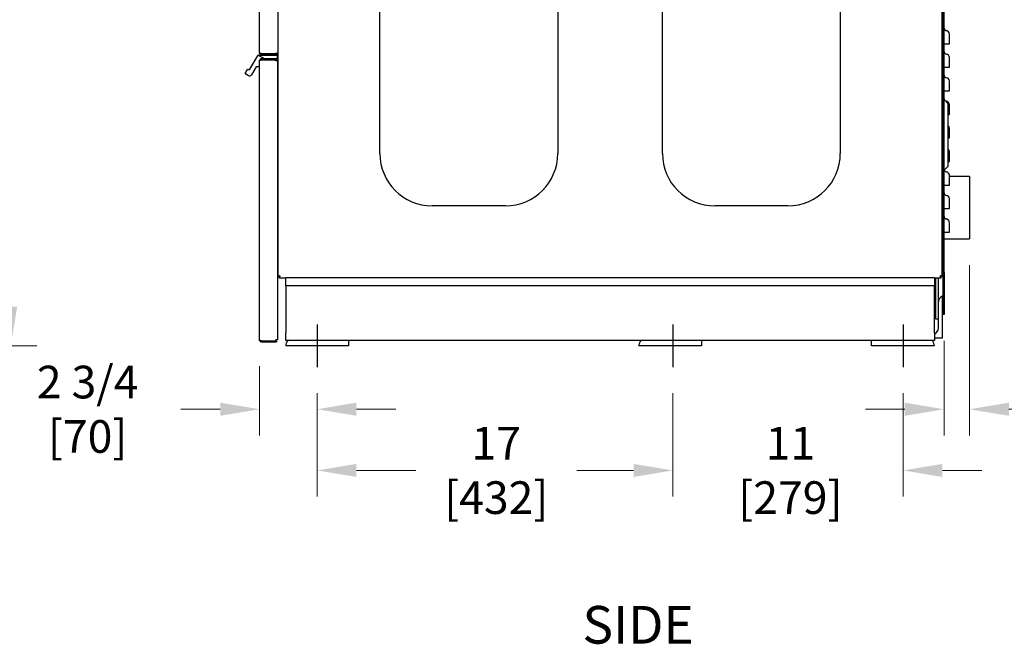
# Model space of a CAD drawing. Units: inches. Extents: x 10 to 171, y -136 to 103.
# Drawn here: x 53 to 100, y 19 to 49 of the extents above; entities that cross this region are included whole.
import ezdxf

# ---------------------------------------------------------------- set-up
doc = ezdxf.new("R2010")
doc.units = ezdxf.units.IN
doc.header["$LTSCALE"] = 10
doc.header["$MEASUREMENT"] = 0
doc.layers.add('Dimensions(Dexter)', color=1, linetype='Continuous', lineweight=20, true_color=0xff0000)
for name, color, linetype, lineweight in [('Sketch Geometry(Dexter)', 7, 'Continuous', 25), ('Symbols(Dexter)', 7, 'Continuous', 20), ('Visible Edges(Dexter)', 7, 'Continuous', 25)]:
    doc.layers.add(name, color=color, linetype=linetype, lineweight=lineweight)
doc.styles.add('DIMTXT', font='tahoma.ttf', dxfattribs={"width": 0.75})
doc.styles.add('Text Style246', font='tahoma.ttf', dxfattribs={"width": 0.8})
doc.dimstyles.new('FRAC', dxfattribs={"dimscale": 10, "dimtxt": 0.156, "dimasz": 0.188, "dimexe": 0.125, "dimexo": 0.125, "dimgap": 0.094, "dimtad": 0, "dimtih": 1, "dimtoh": 1, "dimdec": 6, "dimrnd": 1e-08, "dimzin": 0, "dimdsep": 46, "dimlunit": 5, "dimtxsty": 'DIMTXT', "dimcen": 0.09, "dimclrd": 7, "dimclre": 7, "dimclrt": 7, "dimadec": 0, "dimazin": 3, "dimtfac": 0.600962, "dimtdec": 6, "dimtofl": 0, "dimtmove": 0, "dimatfit": 3, "dimfxl": 1, "dimfrac": 2, "dimtolj": 1, "dimtzin": 12, "dimlwd": 0, "dimlwe": 0, "dimarcsym": 0})

# ---------------------------------------------------------------- blocks, each defined once
blk = doc.blocks.new('*D13')
at = {"layer": 'Defpoints', "color": 0, "linetype": 'Continuous', "transparency": 16777216}
for p in [(44.233, 87.264), (53.007, 87.264), (42.344, 33.389)]:
    blk.add_point(p, dxfattribs=at)
at = {"layer": 'Dimensions(Dexter)', "color": 7, "linetype": 'Continuous', "lineweight": 0, "transparency": 16777216}
for p, q in [((45.483, 87.264), (54.257, 87.264)), ((53.007, 85.384), (53.007, 62.287)), ((53.007, 35.269), (53.007, 58.366)), ((43.594, 33.389), (54.257, 33.389))]:
    blk.add_line(p, q, dxfattribs=at)
at = {"layer": 'Dimensions(Dexter)', "color": 7, "linetype": 'Continuous', "transparency": 16777216}
for points in [[(52.694, 85.384), (53.321, 85.384), (53.007, 87.264)], [(52.694, 35.269), (53.321, 35.269), (53.007, 33.389)]]:
    blk.add_solid(points, dxfattribs=at)
at = {"layer": 'Dimensions(Dexter)', "color": 7, "linetype": 'Continuous', "lineweight": 5, "transparency": 16777216, "insert": (53.007, 60.327), "char_height": 1.56, "attachment_point": 5, "style": 'DIMTXT'}
blk.add_mtext('\\A1;53 7/8 [1368]', dxfattribs=at)
blk = doc.blocks.new('*D17')
at = {"layer": 'Defpoints', "color": 0, "linetype": 'Continuous', "transparency": 16777216}
for p in [(64.901, 33.675), (67.651, 32.373), (64.901, 30.363)]:
    blk.add_point(p, dxfattribs=at)
at = {"layer": 'Dimensions(Dexter)', "color": 7, "linetype": 'Continuous', "lineweight": 0, "transparency": 16777216}
for p, q in [((64.901, 32.425), (64.901, 29.113)), ((67.651, 31.123), (67.651, 29.113)), ((63.021, 30.363), (61.141, 30.363)), ((69.531, 30.363), (71.411, 30.363))]:
    blk.add_line(p, q, dxfattribs=at)
at = {"layer": 'Dimensions(Dexter)', "color": 7, "linetype": 'Continuous', "transparency": 16777216}
for points in [[(63.021, 30.677), (63.021, 30.05), (64.901, 30.363)], [(69.531, 30.677), (69.531, 30.05), (67.651, 30.363)]]:
    blk.add_solid(points, dxfattribs=at)
at = {"layer": 'Dimensions(Dexter)', "color": 7, "linetype": 'Continuous', "lineweight": 5, "transparency": 16777216, "insert": (56.686, 30.363), "char_height": 1.56, "attachment_point": 5, "style": 'DIMTXT'}
blk.add_mtext('\\A1;2 3/4 [70]', dxfattribs=at)
blk = doc.blocks.new('*D18')
at = {"layer": 'Defpoints', "color": 0, "linetype": 'Continuous', "transparency": 16777216}
for p in [(67.651, 32.373), (84.651, 32.373), (84.651, 27.44)]:
    blk.add_point(p, dxfattribs=at)
at = {"layer": 'Dimensions(Dexter)', "color": 7, "linetype": 'Continuous', "lineweight": 0, "transparency": 16777216}
for p, q in [((67.651, 31.123), (67.651, 26.19)), ((84.651, 31.123), (84.651, 26.19)), ((69.531, 27.44), (72.364, 27.44)), ((82.771, 27.44), (80.063, 27.44))]:
    blk.add_line(p, q, dxfattribs=at)
at = {"layer": 'Dimensions(Dexter)', "color": 7, "linetype": 'Continuous', "transparency": 16777216}
for points in [[(69.531, 27.753), (69.531, 27.126), (67.651, 27.44)], [(82.771, 27.753), (82.771, 27.126), (84.651, 27.44)]]:
    blk.add_solid(points, dxfattribs=at)
at = {"layer": 'Dimensions(Dexter)', "color": 7, "linetype": 'Continuous', "lineweight": 5, "transparency": 16777216, "insert": (76.213, 27.44), "char_height": 1.56, "attachment_point": 5, "style": 'DIMTXT'}
blk.add_mtext('\\A1;17 [432]', dxfattribs=at)
blk = doc.blocks.new('*D19')
at = {"layer": 'Defpoints', "color": 0, "linetype": 'Continuous', "transparency": 16777216}
for p in [(84.651, 32.373), (95.651, 32.373), (95.651, 27.44)]:
    blk.add_point(p, dxfattribs=at)
at = {"layer": 'Dimensions(Dexter)', "color": 7, "linetype": 'Continuous', "lineweight": 0, "transparency": 16777216}
for p, q in [((84.651, 31.123), (84.651, 26.19)), ((95.651, 31.123), (95.651, 26.19)), ((82.771, 27.44), (80.891, 27.44)), ((97.531, 27.44), (99.411, 27.44))]:
    blk.add_line(p, q, dxfattribs=at)
at = {"layer": 'Dimensions(Dexter)', "color": 7, "linetype": 'Continuous', "transparency": 16777216}
for points in [[(82.771, 27.753), (82.771, 27.126), (84.651, 27.44)], [(97.531, 27.753), (97.531, 27.126), (95.651, 27.44)]]:
    blk.add_solid(points, dxfattribs=at)
at = {"layer": 'Dimensions(Dexter)', "color": 7, "linetype": 'Continuous', "lineweight": 5, "transparency": 16777216, "insert": (90.267, 27.44), "char_height": 1.56, "attachment_point": 5, "style": 'DIMTXT'}
blk.add_mtext('\\A1;11 [279]', dxfattribs=at)
blk = doc.blocks.new('*D20')
at = {"layer": 'Defpoints', "color": 0, "linetype": 'Continuous', "transparency": 16777216}
for p in [(98.829, 38.502), (97.613, 34.889), (97.613, 30.363)]:
    blk.add_point(p, dxfattribs=at)
at = {"layer": 'Dimensions(Dexter)', "color": 7, "linetype": 'Continuous', "lineweight": 0, "transparency": 16777216}
for p, q in [((98.829, 37.252), (98.829, 29.113)), ((97.613, 33.639), (97.613, 29.113)), ((95.733, 30.363), (93.853, 30.363)), ((100.709, 30.363), (102.589, 30.363))]:
    blk.add_line(p, q, dxfattribs=at)
at = {"layer": 'Dimensions(Dexter)', "color": 7, "linetype": 'Continuous', "transparency": 16777216}
for points in [[(95.733, 30.677), (95.733, 30.05), (97.613, 30.363)], [(100.709, 30.677), (100.709, 30.05), (98.829, 30.363)]]:
    blk.add_solid(points, dxfattribs=at)
at = {"layer": 'Dimensions(Dexter)', "color": 7, "linetype": 'Continuous', "lineweight": 5, "transparency": 16777216, "insert": (107.437, 30.363), "char_height": 1.56, "attachment_point": 5, "style": 'DIMTXT'}
blk.add_mtext('\\A1;1 3/16 [31]', dxfattribs=at)

msp = doc.modelspace()

# ---------------------------------------------------------------- linework, layer by layer
at = {"layer": 'Sketch Geometry(Dexter)'}
for p, q in [((67.65082, 34.41877), (67.65082, 32.37339)), ((84.65082, 34.41877), (84.65082, 32.37339)), ((95.65082, 34.41877), (95.65082, 32.37339))]:
    msp.add_line(p, q, dxfattribs=at)
at = {"layer": 'Visible Edges(Dexter)'}
for p, q in [((65.77582, 85.95347), (65.77582, 36.70027)), ((97.52582, 36.70027), (97.52582, 85.95347)), ((70.65082, 42.57687), (70.65082, 80.07687)), ((79.15082, 80.07687), (79.15082, 42.57687)), ((84.15082, 42.57687), (84.15082, 80.07687)), ((92.65082, 80.07687), (92.65082, 42.57687)), ((64.90082, 47.40592), (64.90082, 78.90407)), ((97.57382, 36.88937), (97.57382, 76.82687)), ((97.61342, 36.88937), (97.61342, 76.82687)), ((97.61342, 47.82637), (97.72133, 47.82637)), ((64.44318, 46.61259), (64.82869, 47.28031)), ((64.83568, 47.28669), (65.14497, 47.10812)), ((64.84222, 47.28812), (65.7252, 47.28812)), ((64.99922, 47.10812), (64.99082, 47.10812)), ((65.71332, 47.10812), (64.99922, 47.10812)), ((65.71332, 47.07222), (64.99922, 47.07222)), ((65.01112, 47.35403), (65.66552, 47.35403)), ((65.71332, 47.34342), (65.01112, 47.34342)), ((65.01112, 47.29562), (65.71332, 47.29562)), ((65.77582, 47.35403), (65.66552, 47.35403)), ((65.71332, 47.34342), (65.71332, 47.29562)), ((65.71332, 47.07222), (65.71332, 47.10812)), ((65.7252, 47.10812), (65.71332, 47.10812)), ((65.74082, 47.2725), (65.74082, 47.12375)), ((64.21805, 46.40265), (64.32742, 46.5921)), ((64.34877, 46.59782), (64.36122, 46.59063)), ((64.73631, 46.72031), (64.52138, 46.34804)), ((64.8852, 46.72812), (64.74984, 46.72812)), ((64.90082, 47.01812), (64.90082, 47.00972)), ((64.90082, 33.67527), (64.90082, 47.00972)), ((65.67742, 47.04684), (64.99922, 47.04684)), ((65.67742, 47.00684), (65.67742, 47.04684)), ((65.77582, 47.00684), (65.67742, 47.00684)), ((65.77582, 33.67816), (65.77582, 47.00684)), ((97.61342, 46.70137), (97.72133, 46.70137)), ((64.35746, 46.30412), (64.22377, 46.38131)), ((97.61342, 45.57637), (97.72133, 45.57637)), ((97.79653, 44.97189), (97.61342, 45.155)), ((97.80092, 41.97371), (97.80092, 44.96128)), ((97.79653, 41.9631), (97.61342, 41.78)), ((97.52582, 41.50165), (97.57382, 41.50165)), ((97.86342, 41.50165), (98.82882, 41.50165)), ((98.82882, 41.50165), (98.82882, 38.50165)), ((97.61342, 41.07637), (97.72133, 41.07637)), ((76.65082, 40.07687), (73.15082, 40.07687)), ((90.15082, 40.07687), (86.65082, 40.07687)), ((97.61342, 39.95137), (97.72133, 39.95137)), ((97.61342, 38.82637), (97.72133, 38.82637)), ((97.52582, 38.50165), (97.57382, 38.50165)), ((97.61342, 38.50165), (98.82882, 38.50165)), ((65.81172, 36.70027), (65.86033, 36.70027)), ((97.48992, 36.70027), (97.44131, 36.70027)), ((97.57382, 34.88937), (97.57382, 36.88937)), ((97.57382, 36.88937), (97.61342, 36.88937)), ((97.61342, 36.88937), (97.61342, 34.88937)), ((65.83672, 36.67527), (65.83672, 36.63937)), ((65.83672, 36.63937), (66.15082, 36.63937)), ((66.15082, 36.26437), (66.15082, 36.63937)), ((97.15082, 36.63937), (66.15082, 36.63937)), ((66.15082, 36.26437), (66.15082, 35.88937)), ((97.15082, 36.26437), (66.15082, 36.26437)), ((97.15082, 36.63937), (97.15082, 36.26437)), ((97.15082, 36.63937), (97.46492, 36.63937)), ((97.15082, 35.88937), (97.15082, 36.26437)), ((97.20382, 36.63937), (97.20382, 34.68915)), ((97.33832, 35.49921), (97.33832, 36.63937)), ((97.46492, 36.63937), (97.46492, 36.67527)), ((66.15082, 35.88937), (66.15082, 34.01437)), ((97.15082, 34.01437), (97.15082, 35.88937)), ((97.52582, 35.76437), (97.52582, 33.76437)), ((97.33832, 34.23312), (97.33832, 35.49921)), ((97.61342, 34.88937), (97.57382, 34.88937)), ((97.20382, 34.68915), (97.33832, 34.68915)), ((66.15082, 33.63937), (66.15082, 34.01437)), ((97.15082, 34.01437), (97.15082, 33.63937)), ((64.99922, 33.63816), (65.67742, 33.63816)), ((65.71332, 33.61277), (64.99922, 33.61277)), ((64.99922, 33.57687), (65.71332, 33.57687)), ((65.77582, 33.67816), (65.67742, 33.67816)), ((65.67742, 33.63816), (65.67742, 33.67816)), ((65.71332, 33.61277), (65.71332, 33.57687)), ((97.15082, 33.63937), (66.15082, 33.63937)), ((69.15082, 33.63937), (69.15082, 33.38937)), ((86.02582, 33.63937), (86.02582, 33.38937)), ((94.15082, 33.38937), (94.15082, 33.63937)), ((97.52582, 33.76437), (97.15082, 33.76437)), ((69.15082, 33.38937), (66.15082, 33.38937)), ((86.02582, 33.38937), (83.02582, 33.38937)), ((97.15082, 33.38937), (94.15082, 33.38937))]:
    msp.add_line(p, q, dxfattribs=at)
for centre, radius, start, end in [((97.73842, 48.57637), 0.125, 180, 262.140733), ((97.69882, 48.28949), 0.1646, 0, 82.140733), ((64.84222, 47.2725), 0.01562, 114.73561, 150), ((64.84222, 47.2725), 0.01562, 90, 114.73561), ((64.99082, 47.01812), 0.09, 90, 180), ((65.7252, 47.2725), 0.01562, 0, 90), ((65.7252, 47.12375), 0.01562, 270, 0), ((97.73842, 47.45137), 0.125, 180, 262.140733), ((97.69882, 47.16449), 0.1646, 0, 82.140733), ((64.34096, 46.58428), 0.01562, 60, 150), ((64.39122, 46.64259), 0.06, 240, 330), ((64.74984, 46.7125), 0.01562, 90, 150), ((64.8852, 46.74375), 0.01562, 270, 0), ((64.23158, 46.39484), 0.01562, 150, 240), ((64.41746, 46.40804), 0.12, 240, 330), ((97.73842, 46.32637), 0.125, 180, 262.140733), ((97.69882, 46.03949), 0.1646, 0, 82.140733), ((97.73842, 45.20137), 0.125, 180, 210.799544), ((97.73842, 45.20137), 0.125, 239.200456, 262.140733), ((97.69882, 44.91449), 0.1646, 0, 82.140733), ((97.78592, 44.96128), 0.015, 0, 45), ((97.69882, 43.78949), 0.1646, 0, 51.662567), ((73.15082, 42.57687), 2.5, 180, 270), ((76.65082, 42.57687), 2.5, 270, 0), ((86.65082, 42.57687), 2.5, 180, 270), ((90.15082, 42.57687), 2.5, 270, 0), ((97.69882, 42.66449), 0.1646, 0, 51.662567), ((97.78592, 41.97371), 0.015, 315, 0), ((97.73842, 41.82637), 0.125, 198.591365, 262.140733), ((97.69882, 41.53949), 0.1646, 0, 82.140733), ((97.73842, 40.70137), 0.125, 180, 262.140733), ((97.69882, 40.41449), 0.1646, 0, 82.140733), ((97.73842, 39.57637), 0.125, 180, 262.140733), ((97.69882, 39.28949), 0.1646, 0, 82.140733), ((97.61957, 35.49921), 0.28125, 109.471221, 180), ((97.05707, 34.23312), 0.28125, 289.471221, 0), ((66.52582, 33.38937), 0.375, 138.189685, 180), ((83.40082, 33.38937), 0.375, 138.189685, 180), ((96.77582, 33.38937), 0.375, 0, 41.810315)]:
    msp.add_arc(centre, radius, start, end, dxfattribs=at)
for points, knots in [([(97.86342, 47.82637), (97.86342, 47.87636), (97.86342, 47.92625), (97.86342, 48.06413), (97.86342, 48.14456), (97.86342, 48.23614), (97.86342, 48.26166), (97.86342, 48.28497), (97.86342, 48.28949), (97.86342, 48.28949)], [0.42482582, 0.42482582, 0.42482582, 0.42482582, 0.80266513, 0.80266513, 1.52619426, 1.52619426, 1.97839996, 1.97839996, 2.26102853, 2.26102853, 2.26102853, 2.26102853]), ([(97.72133, 47.82637), (97.74256, 47.82637), (97.76302, 47.82637), (97.80008, 47.82637), (97.81633, 47.82637), (97.84034, 47.82637), (97.84889, 47.82637), (97.86047, 47.82637), (97.86342, 47.82637), (97.86342, 47.82637)], [0, 0, 0, 0, 0.163322204, 0.163322204, 0.326644408, 0.326644408, 0.46382786, 0.46382786, 0.601011311, 0.601011311, 0.601011311, 0.601011311]), ([(64.90082, 47.00972), (64.90082, 47.01178), (64.90058, 47.02215), (64.90814, 47.0496), (64.91672, 47.06638), (64.9426, 47.09225), (64.95938, 47.10081), (64.98682, 47.10837), (64.99718, 47.10812), (64.99922, 47.10812)], [0, 0, 0, 0, 0.25, 0.25, 0.5, 0.5, 0.75, 0.75, 1, 1, 1, 1]), ([(65.01112, 47.29562), (65.00861, 47.29562), (64.99695, 47.29538), (64.96628, 47.3039), (64.9476, 47.31347), (64.91874, 47.3423), (64.90914, 47.36097), (64.90059, 47.39168), (64.90082, 47.40337), (64.90082, 47.40592)], [-1, -1, -1, -1, -0.75, -0.75, -0.5, -0.5, -0.25, -0.25, 0, 0, 0, 0]), ([(64.90082, 47.40592), (64.90082, 47.40592), (64.90059, 47.40305), (64.90914, 47.39426), (64.91874, 47.38834), (64.9476, 47.37612), (64.96628, 47.36982), (64.99695, 47.35952), (65.00861, 47.35553), (65.01112, 47.35403)], [0, 0, 0, 0, 0.25, 0.25, 0.5, 0.5, 0.75, 0.75, 1, 1, 1, 1]), ([(64.99922, 47.07222), (64.99792, 47.07222), (64.99134, 47.07238), (64.97391, 47.06758), (64.96326, 47.06214), (64.94799, 47.04688), (64.94298, 47.03805), (64.94018, 47.03017)], [-1, -1, -1, -1, -0.75, -0.75, -0.5, -0.5, -0.285707854, -0.285707854, -0.285707854, -0.285707854]), ([(64.95828, 47.37269), (64.9607, 47.36882), (64.96359, 47.36506), (64.97513, 47.35354), (64.98571, 47.34811), (65.00309, 47.34329), (65.0097, 47.34342), (65.01112, 47.34342)], [0.397346826, 0.397346826, 0.397346826, 0.397346826, 0.5, 0.5, 0.75, 0.75, 1, 1, 1, 1]), ([(97.86342, 46.70137), (97.86342, 46.75136), (97.86342, 46.80125), (97.86342, 46.93913), (97.86342, 47.01956), (97.86342, 47.11114), (97.86342, 47.13666), (97.86342, 47.15997), (97.86342, 47.16449), (97.86342, 47.16449)], [0.42482582, 0.42482582, 0.42482582, 0.42482582, 0.80266513, 0.80266513, 1.52619426, 1.52619426, 1.97839996, 1.97839996, 2.26102853, 2.26102853, 2.26102853, 2.26102853]), ([(64.99922, 47.04684), (64.99718, 47.04586), (64.98682, 47.04305), (64.95938, 47.03572), (64.9426, 47.0312), (64.91672, 47.02241), (64.90814, 47.01814), (64.90058, 47.0118), (64.90082, 47.00972), (64.90082, 47.00972)], [-1, -1, -1, -1, -0.75, -0.75, -0.5, -0.5, -0.25, -0.25, 0, 0, 0, 0]), ([(97.72133, 46.70137), (97.74256, 46.70137), (97.76302, 46.70137), (97.80008, 46.70137), (97.81633, 46.70137), (97.84034, 46.70137), (97.84889, 46.70137), (97.86047, 46.70137), (97.86342, 46.70137), (97.86342, 46.70137)], [0, 0, 0, 0, 0.163322204, 0.163322204, 0.326644408, 0.326644408, 0.46382786, 0.46382786, 0.601011311, 0.601011311, 0.601011311, 0.601011311]), ([(97.86342, 45.57637), (97.86342, 45.62636), (97.86342, 45.67625), (97.86342, 45.81413), (97.86342, 45.89456), (97.86342, 45.98614), (97.86342, 46.01166), (97.86342, 46.03497), (97.86342, 46.03949), (97.86342, 46.03949)], [0.42482582, 0.42482582, 0.42482582, 0.42482582, 0.80266513, 0.80266513, 1.52619426, 1.52619426, 1.97839996, 1.97839996, 2.26102853, 2.26102853, 2.26102853, 2.26102853]), ([(97.72133, 45.57637), (97.74256, 45.57637), (97.76302, 45.57637), (97.80008, 45.57637), (97.81633, 45.57637), (97.84034, 45.57637), (97.84889, 45.57637), (97.86047, 45.57637), (97.86342, 45.57637), (97.86342, 45.57637)], [0, 0, 0, 0, 0.163322204, 0.163322204, 0.326644408, 0.326644408, 0.46382786, 0.46382786, 0.601011311, 0.601011311, 0.601011311, 0.601011311]), ([(97.86342, 44.45137), (97.86342, 44.50136), (97.86342, 44.55125), (97.86342, 44.68913), (97.86342, 44.76956), (97.86342, 44.86114), (97.86342, 44.88666), (97.86342, 44.90997), (97.86342, 44.91449), (97.86342, 44.91449)], [0.42482582, 0.42482582, 0.42482582, 0.42482582, 0.80266513, 0.80266513, 1.52619426, 1.52619426, 1.97839996, 1.97839996, 2.26102853, 2.26102853, 2.26102853, 2.26102853]), ([(97.80092, 44.45137), (97.81154, 44.45137), (97.8211, 44.45137), (97.84034, 44.45137), (97.84889, 44.45137), (97.86047, 44.45137), (97.86342, 44.45137), (97.86342, 44.45137)], [0.223065991, 0.223065991, 0.223065991, 0.223065991, 0.326644408, 0.326644408, 0.46382786, 0.46382786, 0.601011311, 0.601011311, 0.601011311, 0.601011311]), ([(97.86342, 43.32637), (97.86342, 43.37636), (97.86342, 43.42625), (97.86342, 43.56413), (97.86342, 43.64456), (97.86342, 43.73614), (97.86342, 43.76166), (97.86342, 43.78497), (97.86342, 43.78949), (97.86342, 43.78949)], [0.42482582, 0.42482582, 0.42482582, 0.42482582, 0.80266513, 0.80266513, 1.52619426, 1.52619426, 1.97839996, 1.97839996, 2.26102853, 2.26102853, 2.26102853, 2.26102853]), ([(97.80092, 43.32637), (97.81154, 43.32637), (97.8211, 43.32637), (97.84034, 43.32637), (97.84889, 43.32637), (97.86047, 43.32637), (97.86342, 43.32637), (97.86342, 43.32637)], [0.223065991, 0.223065991, 0.223065991, 0.223065991, 0.326644408, 0.326644408, 0.46382786, 0.46382786, 0.601011311, 0.601011311, 0.601011311, 0.601011311]), ([(97.86342, 42.20137), (97.86342, 42.25136), (97.86342, 42.30125), (97.86342, 42.43913), (97.86342, 42.51956), (97.86342, 42.61114), (97.86342, 42.63666), (97.86342, 42.65997), (97.86342, 42.66449), (97.86342, 42.66449)], [0.42482582, 0.42482582, 0.42482582, 0.42482582, 0.80266513, 0.80266513, 1.52619426, 1.52619426, 1.97839996, 1.97839996, 2.26102853, 2.26102853, 2.26102853, 2.26102853]), ([(97.80092, 42.20137), (97.81154, 42.20137), (97.8211, 42.20137), (97.84034, 42.20137), (97.84889, 42.20137), (97.86047, 42.20137), (97.86342, 42.20137), (97.86342, 42.20137)], [0.223065991, 0.223065991, 0.223065991, 0.223065991, 0.326644408, 0.326644408, 0.46382786, 0.46382786, 0.601011311, 0.601011311, 0.601011311, 0.601011311]), ([(97.86342, 41.07637), (97.86342, 41.12636), (97.86342, 41.17625), (97.86342, 41.31413), (97.86342, 41.39456), (97.86342, 41.48614), (97.86342, 41.51166), (97.86342, 41.53497), (97.86342, 41.53949), (97.86342, 41.53949)], [0.42482582, 0.42482582, 0.42482582, 0.42482582, 0.80266513, 0.80266513, 1.52619426, 1.52619426, 1.97839996, 1.97839996, 2.26102853, 2.26102853, 2.26102853, 2.26102853]), ([(97.72133, 41.07637), (97.74256, 41.07637), (97.76302, 41.07637), (97.80008, 41.07637), (97.81633, 41.07637), (97.84034, 41.07637), (97.84889, 41.07637), (97.86047, 41.07637), (97.86342, 41.07637), (97.86342, 41.07637)], [0, 0, 0, 0, 0.163322204, 0.163322204, 0.326644408, 0.326644408, 0.46382786, 0.46382786, 0.601011311, 0.601011311, 0.601011311, 0.601011311]), ([(97.86342, 39.95137), (97.86342, 40.00136), (97.86342, 40.05125), (97.86342, 40.18913), (97.86342, 40.26956), (97.86342, 40.36114), (97.86342, 40.38666), (97.86342, 40.40997), (97.86342, 40.41449), (97.86342, 40.41449)], [0.42482582, 0.42482582, 0.42482582, 0.42482582, 0.80266513, 0.80266513, 1.52619426, 1.52619426, 1.97839996, 1.97839996, 2.26102853, 2.26102853, 2.26102853, 2.26102853]), ([(97.72133, 39.95137), (97.74256, 39.95137), (97.76302, 39.95137), (97.80008, 39.95137), (97.81633, 39.95137), (97.84034, 39.95137), (97.84889, 39.95137), (97.86047, 39.95137), (97.86342, 39.95137), (97.86342, 39.95137)], [0, 0, 0, 0, 0.163322204, 0.163322204, 0.326644408, 0.326644408, 0.46382786, 0.46382786, 0.601011311, 0.601011311, 0.601011311, 0.601011311]), ([(97.86342, 38.82637), (97.86342, 38.87636), (97.86342, 38.92625), (97.86342, 39.06413), (97.86342, 39.14456), (97.86342, 39.23614), (97.86342, 39.26166), (97.86342, 39.28497), (97.86342, 39.28949), (97.86342, 39.28949)], [0.42482582, 0.42482582, 0.42482582, 0.42482582, 0.80266513, 0.80266513, 1.52619426, 1.52619426, 1.97839996, 1.97839996, 2.26102853, 2.26102853, 2.26102853, 2.26102853]), ([(97.72133, 38.82637), (97.74256, 38.82637), (97.76302, 38.82637), (97.80008, 38.82637), (97.81633, 38.82637), (97.84034, 38.82637), (97.84889, 38.82637), (97.86047, 38.82637), (97.86342, 38.82637), (97.86342, 38.82637)], [0, 0, 0, 0, 0.163322204, 0.163322204, 0.326644408, 0.326644408, 0.46382786, 0.46382786, 0.601011311, 0.601011311, 0.601011311, 0.601011311]), ([(65.77582, 36.70027), (65.77582, 36.70126), (65.77557, 36.7041), (65.78313, 36.71151), (65.79169, 36.71607), (65.81756, 36.72495), (65.83434, 36.72926), (65.86179, 36.73568), (65.87216, 36.73777), (65.87422, 36.73777)], [-1, -1, -1, -1, -0.75, -0.75, -0.5, -0.5, -0.25, -0.25, 0, 0, 0, 0]), ([(65.87422, 36.73777), (65.87291, 36.73777), (65.86633, 36.73568), (65.84889, 36.72926), (65.83823, 36.72495), (65.8218, 36.71607), (65.81636, 36.71151), (65.81156, 36.7041), (65.81172, 36.70126), (65.81172, 36.70027)], [0, 0, 0, 0, 0.25, 0.25, 0.5, 0.5, 0.75, 0.75, 1, 1, 1, 1]), ([(65.87422, 36.73777), (65.87422, 36.73571), (65.87213, 36.72534), (65.86571, 36.69789), (65.8614, 36.68111), (65.85252, 36.65524), (65.84795, 36.64668), (65.84055, 36.63912), (65.83771, 36.63937), (65.83672, 36.63937)], [0, 0, 0, 0, 0.25, 0.25, 0.5, 0.5, 0.75, 0.75, 1, 1, 1, 1]), ([(65.83672, 36.67527), (65.83771, 36.67527), (65.84055, 36.67511), (65.84795, 36.67991), (65.85252, 36.68535), (65.8614, 36.70178), (65.86571, 36.71244), (65.87213, 36.72988), (65.87422, 36.73646), (65.87422, 36.73777)], [-1, -1, -1, -1, -0.75, -0.75, -0.5, -0.5, -0.25, -0.25, 0, 0, 0, 0]), ([(97.42742, 36.73777), (97.42948, 36.73777), (97.43985, 36.73568), (97.4673, 36.72926), (97.48408, 36.72495), (97.50995, 36.71607), (97.51851, 36.71151), (97.52607, 36.7041), (97.52582, 36.70126), (97.52582, 36.70027)], [0, 0, 0, 0, 0.25, 0.25, 0.5, 0.5, 0.75, 0.75, 1, 1, 1, 1]), ([(97.48992, 36.70027), (97.48992, 36.70126), (97.49008, 36.7041), (97.48528, 36.71151), (97.47984, 36.71607), (97.46341, 36.72495), (97.45275, 36.72926), (97.43532, 36.73568), (97.42873, 36.73777), (97.42742, 36.73777)], [-1, -1, -1, -1, -0.75, -0.75, -0.5, -0.5, -0.25, -0.25, 0, 0, 0, 0]), ([(97.46492, 36.63937), (97.46393, 36.63937), (97.46109, 36.63912), (97.45369, 36.64668), (97.44912, 36.65524), (97.44024, 36.68111), (97.43593, 36.69789), (97.42952, 36.72534), (97.42742, 36.73571), (97.42742, 36.73777)], [-1, -1, -1, -1, -0.75, -0.75, -0.5, -0.5, -0.25, -0.25, 0, 0, 0, 0]), ([(97.42742, 36.73777), (97.42742, 36.73646), (97.42952, 36.72988), (97.43593, 36.71244), (97.44024, 36.70178), (97.44912, 36.68535), (97.45369, 36.67991), (97.46109, 36.67511), (97.46393, 36.67527), (97.46492, 36.67527)], [0, 0, 0, 0, 0.25, 0.25, 0.5, 0.5, 0.75, 0.75, 1, 1, 1, 1]), ([(64.99922, 33.57687), (64.99718, 33.57687), (64.98682, 33.57662), (64.95938, 33.58418), (64.9426, 33.59274), (64.91672, 33.61861), (64.90814, 33.63539), (64.90058, 33.66285), (64.90082, 33.67322), (64.90082, 33.67527)], [-1, -1, -1, -1, -0.75, -0.75, -0.5, -0.5, -0.25, -0.25, 0, 0, 0, 0]), ([(64.90082, 33.67527), (64.90082, 33.67527), (64.90058, 33.6732), (64.90814, 33.66685), (64.91672, 33.66258), (64.9426, 33.65379), (64.95938, 33.64927), (64.98682, 33.64195), (64.99718, 33.63914), (64.99922, 33.63816)], [0, 0, 0, 0, 0.25, 0.25, 0.5, 0.5, 0.75, 0.75, 1, 1, 1, 1]), ([(64.94018, 33.65482), (64.94298, 33.64695), (64.94799, 33.63811), (64.96326, 33.62285), (64.97391, 33.61741), (64.99134, 33.61261), (64.99792, 33.61277), (64.99922, 33.61277)], [0.285707854, 0.285707854, 0.285707854, 0.285707854, 0.5, 0.5, 0.75, 0.75, 1, 1, 1, 1])]:
    msp.add_open_spline(points, degree=3, knots=knots, dxfattribs=at)
for points in [[(64.99922, 47.10812), (64.99922, 47.09615), (64.99922, 47.08419), (64.99922, 47.07222)], [(65.01112, 47.34342), (65.01112, 47.32749), (65.01112, 47.31155), (65.01112, 47.29562)], [(65.81172, 36.70027), (65.79975, 36.70027), (65.78779, 36.70027), (65.77582, 36.70027)], [(97.52582, 36.70027), (97.51385, 36.70027), (97.50189, 36.70027), (97.48992, 36.70027)], [(64.99922, 33.61277), (64.99922, 33.6008), (64.99922, 33.58884), (64.99922, 33.57687)]]:
    msp.add_open_spline(points, degree=3, dxfattribs=at)

# ---------------------------------------------------------------- texts
at = {"layer": 'Symbols(Dexter)', "color": 7, "insert": (80.33061, 18.60122), "char_height": 1.8, "attachment_point": 7, "style": 'Text Style246'}
msp.add_mtext('SIDE', dxfattribs=at)

# ---------------------------------------------------------------- dimensions: what is measured, and where the dimension line sits
at = {"layer": 'Dimensions(Dexter)', "color": 7, "linetype": 'Continuous', "lineweight": 5}
for base, p1, p2, angle, override, picture, middle in [((53.00731, 87.26424), (42.34396, 33.38937), (44.23346, 87.26424), 270, {"dimdec": 4, "dimatfit": 1}, '*D13', (53.00731, 60.32681)), ((97.61342, 30.36334), (98.82882, 38.50165), (97.61342, 34.88937), 180, {"dimtih": 0, "dimtoh": 0, "dimdec": 4, "dimatfit": 1}, '*D20', (107.43681, 30.36334)), ((64.90082, 30.36334), (67.65082, 32.37339), (64.90082, 33.67527), 180, {"dimtih": 0, "dimtoh": 0, "dimdec": 4, "dimatfit": 1}, '*D17', (56.68611, 30.36334)), ((84.65082, 27.43979), (67.65082, 32.37339), (84.65082, 32.37339), 180, {"dimtih": 0, "dimtoh": 0, "dimdec": 4, "dimatfit": 1}, '*D18', (76.21332, 27.43979)), ((95.65082, 27.43979), (84.65082, 32.37339), (95.65082, 32.37339), 180, {"dimtih": 0, "dimtoh": 0, "dimdec": 4, "dimatfit": 1}, '*D19', (90.26712, 27.43979))]:
    dim = msp.add_linear_dim(base=base, p1=p1, p2=p2, angle=angle, dimstyle='FRAC', override=override, dxfattribs=at)
    dim.commit()
    dim.dimension.update_dxf_attribs({"geometry": picture, "text_midpoint": middle, "dimtype": 160})

doc.saveas('drawing.dxf')
